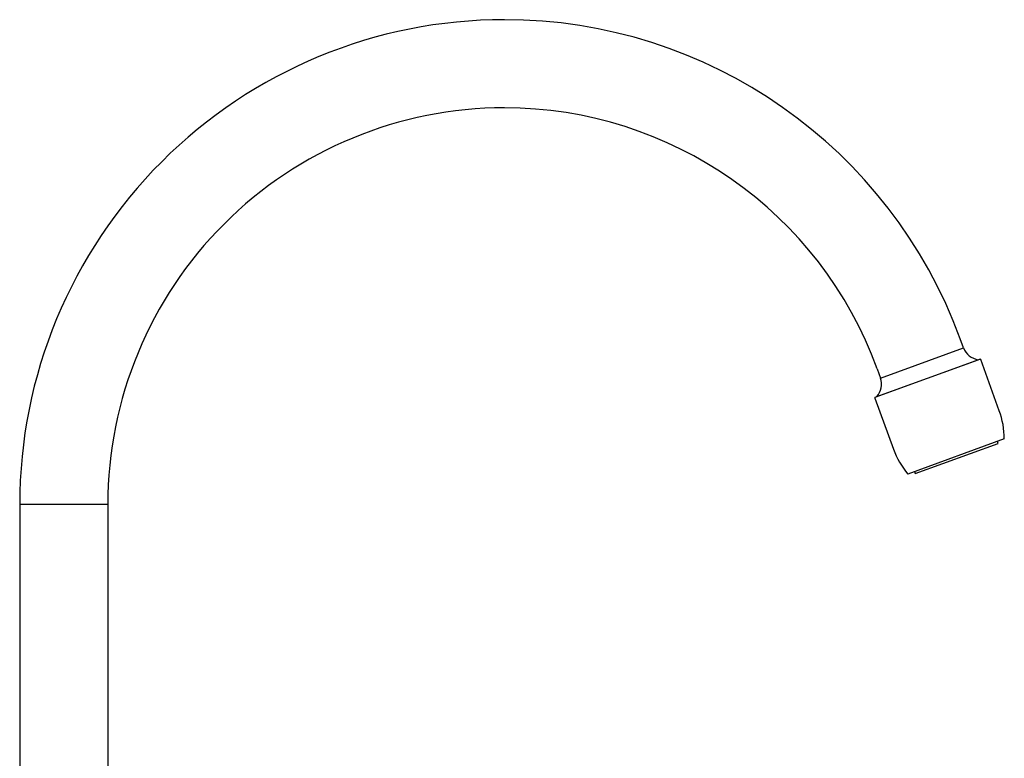
# Model space of a CAD drawing. Units: millimetres. Extents: x -18 to 559, y -18 to 720.
# Drawn here: x 358 to 559, y 570 to 720 of the extents above; entities that cross this region are included whole.
import ezdxf

# ---------------------------------------------------------------- set-up
doc = ezdxf.new("R2010")
doc.units = ezdxf.units.MM
for name, color, linetype in [('$DDT_AUDIT_GENERATED_(28B)', 7, 'Continuous'), ('$DDT_AUDIT_GENERATED_(296)', 7, 'Continuous'), ('$DDT_AUDIT_GENERATED_(63B)', 7, 'Continuous'), ('Default', 7, 'Continuous')]:
    doc.layers.add(name, color=color, linetype=linetype)

# ---------------------------------------------------------------- blocks, each defined once
blk = doc.blocks.new('SE1')
at = {"layer": '$DDT_AUDIT_GENERATED_(28B)', "color": 7, "linetype": 'Continuous'}
for p, q in [((532.72, 643.31), (554.05, 651.07)), ((558.04, 640.55), (554.25, 650.98)), ((532.63, 643.12), (536.43, 632.68)), ((559.07, 634.81), (539.34, 627.62))]:
    blk.add_line(p, q, dxfattribs=at)
for centre, radius, start, end in [((554.11, 650.93), 0.15, 20, 110), ((532.77, 643.17), 0.15, 110, 200), ((542.07, 634.73), 17, 0.2501, 20), ((552.41, 638.49), 17, 200, 219.7499)]:
    blk.add_arc(centre, radius, start, end, dxfattribs=at)
at = {"layer": '$DDT_AUDIT_GENERATED_(296)', "color": 7, "linetype": 'Continuous'}
for p, q in [((540.9, 627.71), (557.81, 633.87)), ((557.81, 633.87), (557.66, 634.29)), ((540.75, 628.14), (540.9, 627.71))]:
    blk.add_line(p, q, dxfattribs=at)
at = {"layer": '$DDT_AUDIT_GENERATED_(63B)', "color": 7, "linetype": 'Continuous'}
for p, q in [((550.71, 653.38), (550.03, 655.26)), ((533.8, 647.22), (550.71, 653.38)), ((533.05, 643.42), (553.73, 650.95)), ((533.12, 649.1), (533.8, 647.22)), ((358, 621.4), (358, 511.19)), ((376, 621.39), (376, 511.15))]:
    blk.add_line(p, q, dxfattribs=at)
for centre, radius, start, end in [((457, 621.4), 99, 90, 180.0004), ((457, 621.4), 99, 20.0003, 90), ((457, 621.4), 81, 90, 180.001), ((457, 621.4), 81, 20.0002, 90), ((554.42, 654.89), 4, 202.1612, 260.0483), ((529.99, 646), 4, 319.9517, 17.8106)]:
    blk.add_arc(centre, radius, start, end, dxfattribs=at)
blk.add_open_spline([(376, 621.39), (375.99, 621.39), (375.97, 621.39), (375.83, 621.39), (375.6, 621.39), (375.28, 621.39), (374.87, 621.39), (374.38, 621.39), (373.82, 621.39), (373.18, 621.39), (372.48, 621.39), (371.72, 621.39), (370.92, 621.39), (370.07, 621.39), (369.19, 621.39), (368.29, 621.39), (367.38, 621.39), (366.46, 621.39), (365.54, 621.39), (364.65, 621.39), (363.77, 621.39), (362.93, 621.39), (362.13, 621.39), (361.39, 621.39), (360.7, 621.39), (360.08, 621.39), (359.52, 621.39), (359.05, 621.39), (358.66, 621.39), (358.35, 621.39), (358.22, 621.39), (358.15, 621.39)], degree=3, dxfattribs=at)

msp = doc.modelspace()

# ---------------------------------------------------------------- block references
at = {"layer": 'Default'}
msp.add_blockref('SE1', (0, 0), dxfattribs=at)

doc.saveas('drawing.dxf')
